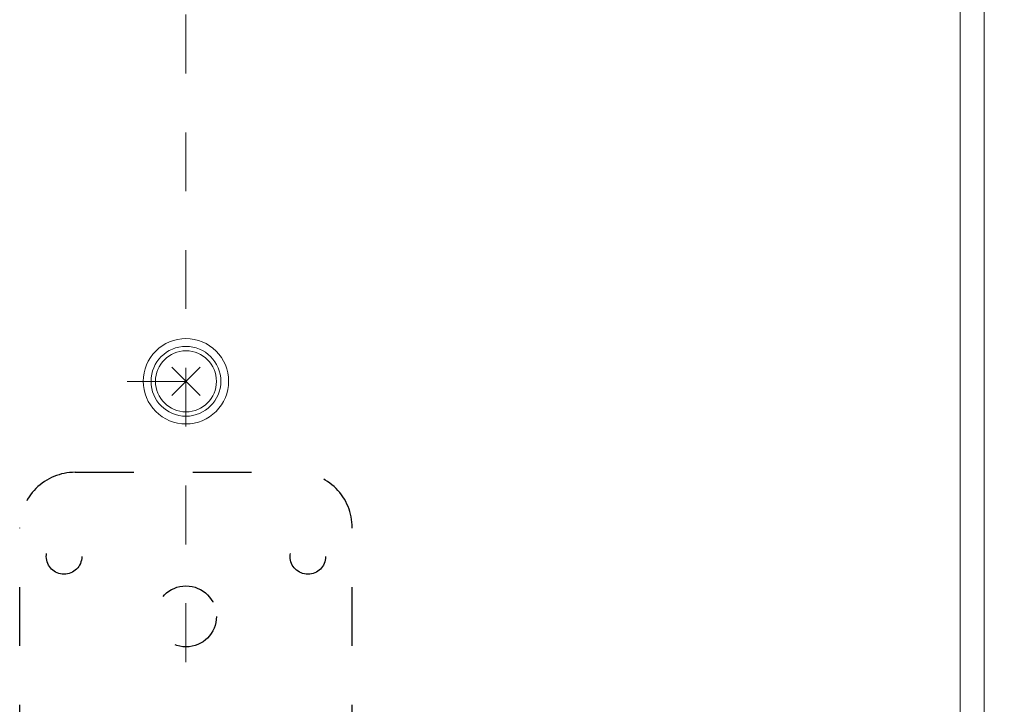
# Model space of a CAD drawing. Units: inches. Extents: x 8729 to 9331, y 103 to 388.
# Drawn here: x 9183 to 9202, y 179 to 193 of the extents above; entities that cross this region are included whole.
import ezdxf

# ---------------------------------------------------------------- set-up
doc = ezdxf.new("R2010")
doc.units = ezdxf.units.IN
doc.header["$MEASUREMENT"] = 0
for name, pattern in [('AI-Linetype-118', [2.286664, 1.143332, -1.143332]), ('AI-Linetype-119', [2.286664, 1.143332, -1.143332]), ('AI-Linetype-79', [2.286664, 1.143332, -1.143332]), ('AI-Linetype-80', [2.286664, 1.143332, -1.143332]), ('AI-Linetype-81', [2.286664, 1.143332, -1.143332]), ('AI-Linetype-82', [2.286664, 1.143332, -1.143332]), ('AI-Linetype-83', [2.286664, 1.143332, -1.143332]), ('AI-Linetype-84', [2.286664, 1.143332, -1.143332]), ('AI-Linetype-85', [2.286664, 1.143332, -1.143332]), ('AI-Linetype-86', [2.286664, 1.143332, -1.143332])]:
    doc.linetypes.add(name, pattern=pattern)
doc.layers.add('Layer 1', color=7, linetype='Continuous', lineweight=0)
doc.styles.get("Standard").update_dxf_attribs({"font": 'arial.ttf'})
doc.dimstyles.new('Copy of Standard', dxfattribs={"dimtxt": 3, "dimasz": 3, "dimexe": 0.3, "dimexo": 0.3, "dimgap": 0.3, "dimtad": 1, "dimdec": 4, "dimzin": 0, "dimdsep": 46, "dimtxsty": 'Standard', "dimcen": 0.09, "dimadec": 0, "dimazin": 0, "dimtfac": 1, "dimtdec": 4, "dimtofl": 0, "dimtmove": 0, "dimatfit": 3, "dimfxl": 1, "dimtolj": 1, "dimtzin": 0, "dimarcsym": 0})

# ---------------------------------------------------------------- blocks, each defined once
blk = doc.blocks.new('*D193')
at = {"color": 0, "lineweight": -2, "transparency": 16777216}
for p, q in [((9198.79, 203.359), (9208.918, 203.359)), ((9208.618, 200.359), (9208.618, 174.26)), ((9188.865, 171.26), (9208.918, 171.26))]:
    blk.add_line(p, q, dxfattribs=at)
at = {"color": 0, "transparency": 16777216}
for points in [[(9208.118, 200.359), (9209.118, 200.359), (9208.618, 203.359)], [(9208.118, 174.26), (9209.118, 174.26), (9208.618, 171.26)]]:
    blk.add_solid(points, dxfattribs=at)
at = {"layer": 'Defpoints', "color": 0, "transparency": 16777216}
for p in [(9198.49, 203.359), (9188.565, 171.26), (9208.618, 171.26)]:
    blk.add_point(p, dxfattribs=at)
at = {"color": 0, "transparency": 16777216, "insert": (9206.787, 187.309), "char_height": 3, "attachment_point": 5, "rotation": 90}
blk.add_mtext('\\A1;{\\fArial|b0|i0|c163|p34;149}', dxfattribs=at)

msp = doc.modelspace()

# ---------------------------------------------------------------- linework, layer by layer
at = {"layer": 'Layer 1', "linetype": 'AI-Linetype-119', "lineweight": 13}
msp.add_line((9185.87266, 208.82387), (9185.87266, 169.1215), dxfattribs=at)
at = {"layer": 'Layer 1', "lineweight": 20}
for p, q in [((9201.38317, 174.23385), (9201.38317, 207.34564)), ((9200.91803, 206.88102), (9200.91803, 174.69847)), ((9186.14716, 185.96804), (9185.59868, 185.41956)), ((9186.14716, 185.41956), (9185.59868, 185.96804))]:
    msp.add_line(p, q, dxfattribs=at)
at = {"layer": 'Layer 1', "linetype": 'AI-Linetype-118', "lineweight": 13}
msp.add_line((9184.73143, 185.69354), (9186.97534, 185.69354), dxfattribs=at)
at = {"layer": 'Layer 1', "linetype": 'AI-Linetype-81', "lineweight": 25}
msp.add_line((9183.71834, 183.92727), (9188.02698, 183.92727), dxfattribs=at)
at = {"layer": 'Layer 1', "linetype": 'AI-Linetype-80', "lineweight": 25}
msp.add_line((9182.64117, 173.69527), (9182.64117, 182.8501), dxfattribs=at)
at = {"layer": 'Layer 1', "linetype": 'AI-Linetype-79', "lineweight": 25}
msp.add_line((9189.10414, 173.69527), (9189.10414, 182.8501), dxfattribs=at)
at = {"layer": 'Layer 1', "linetype": 'AI-Linetype-84', "lineweight": 25}
msp.add_circle((9185.87266, 181.12654), 0.59223, dxfattribs=at)
at = {"layer": 'Layer 1', "lineweight": 20}
for points, knots in [([(9186.70137, 185.69458), (9186.70137, 185.91491), (9186.61438, 186.12534), (9186.45864, 186.28108), (9186.3029, 186.43682), (9186.09247, 186.52433), (9185.87214, 186.52433), (9185.65181, 186.52433), (9185.44138, 186.43682), (9185.28564, 186.28108), (9185.1299, 186.12534), (9185.04291, 185.91491), (9185.04291, 185.69458), (9185.04291, 185.47477), (9185.1299, 185.26434), (9185.28564, 185.1086), (9185.44138, 184.95286), (9185.65181, 184.86536), (9185.87214, 184.86536), (9186.09247, 184.86536), (9186.3029, 184.95286), (9186.45864, 185.1086), (9186.61438, 185.26434), (9186.70137, 185.47477), (9186.70137, 185.69458)], [0, 0, 0, 0, 1, 1, 1, 2, 2, 2, 3, 3, 3, 4, 4, 4, 5, 5, 5, 6, 6, 6, 7, 7, 7, 8, 8, 8, 8]), ([(9186.55083, 185.69458), (9186.55083, 186.06961), (9186.24664, 186.37328), (9185.87214, 186.37328), (9185.49711, 186.37328), (9185.19344, 186.06961), (9185.19344, 185.69458), (9185.19344, 185.32008), (9185.49711, 185.01641), (9185.87214, 185.01641), (9186.24664, 185.01641), (9186.55083, 185.32008), (9186.55083, 185.69458)], [0, 0, 0, 0, 1, 1, 1, 2, 2, 2, 3, 3, 3, 4, 4, 4, 4]), ([(9186.46489, 185.69354), (9186.46489, 186.02065), (9186.19977, 186.28629), (9185.87266, 186.28629), (9185.54555, 186.28629), (9185.28043, 186.02065), (9185.28043, 185.69354), (9185.28043, 185.36643), (9185.54555, 185.10131), (9185.87266, 185.10131), (9186.19977, 185.10131), (9186.46489, 185.36643), (9186.46489, 185.69354)], [0, 0, 0, 0, 1, 1, 1, 2, 2, 2, 3, 3, 3, 4, 4, 4, 4])]:
    msp.add_open_spline(points, degree=3, knots=knots, dxfattribs=at)
at = {"layer": 'Layer 1', "linetype": 'AI-Linetype-83', "lineweight": 25}
msp.add_open_spline([(9183.71834, 183.92727), (9183.4329, 183.92727), (9183.15892, 183.81372), (9182.95682, 183.61162), (9182.75472, 183.40952), (9182.64117, 183.13554), (9182.64117, 182.8501)], degree=3, knots=[0, 0, 0, 0, 1, 1, 1, 2, 2, 2, 2], dxfattribs=at)
at = {"layer": 'Layer 1', "linetype": 'AI-Linetype-82', "lineweight": 25}
msp.add_open_spline([(9189.10414, 182.8501), (9189.10414, 183.13554), (9188.99059, 183.40952), (9188.7885, 183.61162), (9188.58692, 183.81372), (9188.31294, 183.92727), (9188.02698, 183.92727)], degree=3, knots=[0, 0, 0, 0, 1, 1, 1, 2, 2, 2, 2], dxfattribs=at)
at = {"layer": 'Layer 1', "linetype": 'AI-Linetype-85', "lineweight": 25}
msp.add_open_spline([(9183.84751, 182.28965), (9183.84751, 182.48029), (9183.69333, 182.63446), (9183.50322, 182.63446), (9183.31258, 182.63446), (9183.1584, 182.48029), (9183.1584, 182.28965), (9183.1584, 182.09953), (9183.31258, 181.94535), (9183.50322, 181.94535), (9183.69333, 181.94535), (9183.84751, 182.09953), (9183.84751, 182.28965)], degree=3, knots=[0, 0, 0, 0, 1, 1, 1, 2, 2, 2, 3, 3, 3, 4, 4, 4, 4], dxfattribs=at)
at = {"layer": 'Layer 1', "linetype": 'AI-Linetype-86', "lineweight": 25}
msp.add_open_spline([(9188.58692, 182.28965), (9188.58692, 182.48029), (9188.43274, 182.63446), (9188.24262, 182.63446), (9188.05198, 182.63446), (9187.89781, 182.48029), (9187.89781, 182.28965), (9187.89781, 182.09953), (9188.05198, 181.94535), (9188.24262, 181.94535), (9188.43274, 181.94535), (9188.58692, 182.09953), (9188.58692, 182.28965)], degree=3, knots=[0, 0, 0, 0, 1, 1, 1, 2, 2, 2, 3, 3, 3, 4, 4, 4, 4], dxfattribs=at)

# ---------------------------------------------------------------- dimensions: what is measured, and where the dimension line sits
dim = msp.add_linear_dim(base=(9208.61824, 171.25968), p1=(9198.48972, 203.35889), p2=(9188.56452, 171.25968), angle=90, text='{\\fArial|b0|i0|c163|p34;149}', dimstyle='Copy of Standard')
dim.commit()
dim.dimension.update_dxf_attribs({"geometry": '*D193', "text_midpoint": (9206.78652, 187.30928)})

doc.saveas('drawing.dxf')
